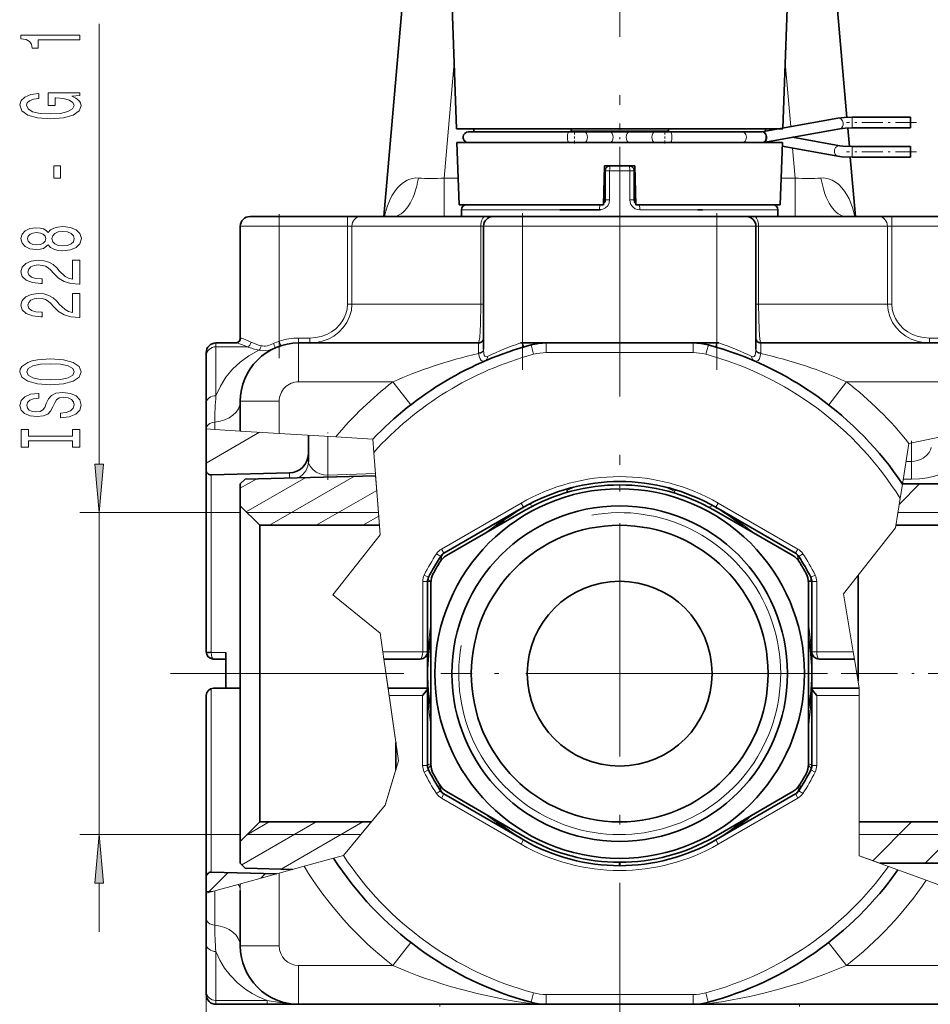
# Model space of a CAD drawing. Extents: x 0 to 210, y 0 to 297.
# Drawn here: x 136 to 183, y 171 to 221 of the extents above; entities that cross this region are included whole.
import ezdxf

# ---------------------------------------------------------------- set-up
doc = ezdxf.new("R2010")
doc.units = 0
doc.linetypes.add('DASHDOT', pattern=[18.5, 12, -3, 0.5, -3])

msp = doc.modelspace()

# ---------------------------------------------------------------- linework, layer by layer
at = {"color": 7, "linetype": 'DASHDOT', "lineweight": 13}
for p, q in [((167.281647, 250.864044), (167.281647, 156.638916)), ((144.191666, 187.624283), (169.349915, 187.624283))]:
    msp.add_line(p, q, dxfattribs=at)
at = {"color": 7, "lineweight": 35}
for p, q in [((178.954483, 216.21875), (178.418274, 222.347656)), ((155.163101, 211.124283), (156.125488, 222.124283)), ((158.676514, 221.894012), (158.895462, 215.624283)), ((175.883331, 221.795258), (175.669418, 215.669601)), ((178.498901, 216.176086), (174.578506, 215.474319)), ((182.231644, 216.224289), (179.231644, 216.224289)), ((182.231644, 216.224289), (182.231644, 215.94928)), ((178.595825, 215.634689), (174.67543, 214.932922)), ((179.085083, 214.725937), (179.002472, 215.670197)), ((182.231644, 215.674286), (179.231644, 215.674286)), ((182.231644, 215.94928), (182.231644, 215.674286)), ((158.895462, 215.624283), (167.281647, 215.624283)), ((159.506653, 215.474289), (164.685333, 215.474289)), ((159.781738, 215.474289), (159.506653, 215.474289)), ((159.781647, 215.624283), (159.781647, 215.474289)), ((164.685333, 215.474289), (165.463074, 215.474289)), ((164.781647, 215.474289), (164.781647, 215.624283)), ((166.779434, 215.474289), (165.463074, 215.474289)), ((167.783859, 215.474289), (166.779434, 215.474289)), ((167.281647, 215.624283), (175.667831, 215.624283)), ((169.10022, 215.474289), (167.783859, 215.474289)), ((169.10022, 215.474289), (169.87796, 215.474289)), ((169.781647, 215.624283), (169.781647, 215.474289)), ((173.571793, 215.474289), (169.87796, 215.474289)), ((174.577194, 215.474289), (173.571793, 215.474289)), ((174.578644, 215.47435), (174.577194, 215.474289)), ((174.781647, 215.624283), (174.781647, 215.510681)), ((176.163422, 215.19928), (178.59584, 214.76387)), ((167.281647, 214.924286), (158.919907, 214.924286)), ((158.919907, 214.924286), (159.031647, 211.724289)), ((159.506638, 214.924286), (164.685333, 214.924286)), ((164.685333, 214.924286), (165.463028, 214.924286)), ((166.779404, 214.924286), (165.463028, 214.924286)), ((175.643387, 214.924286), (167.281647, 214.924286)), ((169.100266, 214.924286), (167.78389, 214.924286)), ((169.100266, 214.924286), (169.87796, 214.924286)), ((173.571747, 214.924286), (169.87796, 214.924286)), ((174.577148, 214.924286), (173.571747, 214.924286)), ((174.781647, 214.951935), (174.781647, 214.924286)), ((175.643387, 214.924286), (175.531647, 211.724289)), ((175.63678, 214.734802), (178.498871, 214.222488)), ((182.231644, 214.724289), (179.231644, 214.724289)), ((182.231644, 214.421005), (182.231644, 214.724289)), ((179.400192, 211.124268), (179.133286, 214.174957)), ((182.231644, 214.174286), (179.231644, 214.174286)), ((182.231644, 214.174286), (182.231644, 214.421005)), ((166.454269, 211.724289), (166.506653, 213.724289)), ((166.506653, 213.724289), (167.281647, 213.724289)), ((167.281647, 213.724289), (168.056641, 213.724289)), ((168.056641, 213.724289), (168.109024, 211.724289)), ((166.531647, 213.474289), (166.531647, 211.974289)), ((168.031647, 213.474289), (168.031647, 211.974289)), ((159.031647, 211.724289), (166.454269, 211.724289)), ((168.109024, 211.724289), (175.531647, 211.724289)), ((149.781647, 211.124283), (148.281647, 211.124283)), ((149.781647, 211.124283), (153.299515, 211.124283)), ((152.18837, 211.124283), (152.905258, 211.124283)), ((153.13942, 211.124283), (152.905258, 211.124283)), ((153.965332, 211.124283), (153.299515, 211.124283)), ((160.376892, 211.124283), (153.965332, 211.124283)), ((159.156647, 211.124283), (159.156647, 211.474289)), ((160.781647, 211.124283), (160.376892, 211.124283)), ((162.281647, 211.124283), (160.781647, 211.124283)), ((162.281647, 211.124283), (172.281647, 211.124283)), ((166.290207, 211.474289), (164.198318, 211.474289)), ((164.471252, 211.124283), (165.188141, 211.124283)), ((165.422302, 211.124283), (165.188126, 211.124283)), ((169.707092, 211.124283), (169.941101, 211.124283)), ((169.941101, 211.124283), (170.175095, 211.124283)), ((171.292191, 211.474289), (171.35643, 211.474289)), ((171.531647, 211.474289), (171.35643, 211.474289)), ((173.781647, 211.124283), (172.281647, 211.124283)), ((174.186401, 211.124283), (173.781647, 211.124283)), ((180.597961, 211.124283), (174.186401, 211.124283)), ((175.406647, 211.124283), (175.406647, 211.474289)), ((181.263779, 211.124283), (180.597961, 211.124283)), ((180.900986, 211.124283), (181.134979, 211.124283)), ((181.134979, 211.124283), (181.368988, 211.124283)), ((184.781647, 211.124283), (181.263779, 211.124283)), ((147.781647, 204.874283), (147.781647, 210.624283)), ((160.281647, 204.301331), (160.281647, 210.624283)), ((174.281647, 204.301331), (174.281647, 210.624283)), ((146.531647, 204.624283), (147.564865, 204.624283)), ((150.781647, 204.624283), (160.031647, 204.624283)), ((162.290817, 204.624283), (162.188187, 204.624283)), ((163.128342, 204.624283), (162.290817, 204.624283)), ((163.128342, 204.624283), (163.708984, 204.624283)), ((163.506729, 204.624283), (171.056564, 204.624283)), ((171.434952, 204.624283), (170.854309, 204.624283)), ((171.434952, 204.624283), (172.272476, 204.624283)), ((172.272476, 204.624283), (172.375107, 204.624283)), ((174.531647, 204.624283), (183.781647, 204.624283)), ((146.031647, 203.957611), (146.031647, 204.124283)), ((146.031647, 201.515701), (146.031647, 203.957611)), ((146.031647, 201.515701), (146.031647, 200.199646)), ((147.781647, 200.092926), (147.781647, 201.624283)), ((146.031647, 200.199646), (146.031647, 198.085083)), ((151.281647, 199.879501), (151.281647, 198.940094)), ((151.281647, 198.535172), (151.281647, 198.940094)), ((146.031647, 188.749283), (146.031647, 198.085083)), ((150.307831, 197.94043), (146.288193, 197.835175)), ((147.781647, 197.374283), (148.031647, 197.624283)), ((154.737335, 197.799881), (148.031647, 197.624283)), ((147.781647, 197.374283), (147.781647, 196.249283)), ((187.387314, 197.374283), (181.817062, 197.374283)), ((147.781647, 196.249283), (147.781647, 183.489243)), ((148.781647, 195.249283), (147.781647, 196.249283)), ((158.249084, 193.811996), (162.344147, 196.176285)), ((162.431641, 196.024734), (158.385757, 193.688828)), ((172.131653, 196.024734), (176.177536, 193.688828)), ((172.219147, 196.176285), (176.314209, 193.811996)), ((148.781647, 195.249283), (148.781647, 183.968658)), ((154.931702, 195.249283), (148.781647, 195.249283)), ((181.483505, 195.249283), (186.531647, 195.249283)), ((157.406647, 188.749283), (157.406647, 192.352859)), ((177.156647, 192.352859), (177.156647, 188.749283)), ((179.531647, 187.251099), (179.531647, 192.662628)), ((157.58165, 192.296066), (157.58165, 182.952499)), ((176.981644, 182.952499), (176.981644, 192.296066)), ((146.383896, 188.374969), (146.406647, 188.374283)), ((146.406647, 188.374283), (147.031647, 188.374283)), ((147.031647, 186.874283), (147.031647, 188.709518)), ((155.160309, 188.374283), (157.031647, 188.374283)), ((157.406647, 186.874283), (157.406647, 188.749283)), ((177.156647, 186.874283), (177.156647, 188.749283)), ((177.531647, 188.374283), (179.345352, 188.374283)), ((177.156647, 187.624283), (177.155426, 187.779846)), ((146.405594, 186.874283), (147.781647, 186.874283)), ((147.031647, 186.874283), (147.781647, 186.874283)), ((155.377365, 186.874283), (157.405594, 186.874283)), ((157.406647, 186.874283), (155.377365, 186.874283)), ((157.405594, 186.874283), (157.405594, 186.852829)), ((157.405594, 182.895706), (157.405594, 186.852829)), ((157.418533, 186.874283), (157.40683, 186.874283)), ((157.434113, 186.874283), (157.418533, 186.874283)), ((157.435165, 186.874283), (157.420212, 186.874283)), ((177.127075, 186.874283), (177.142639, 186.874283)), ((177.128128, 186.874283), (177.143082, 186.874283)), ((177.155594, 186.874283), (177.142639, 186.874283)), ((177.143082, 186.874283), (177.156647, 186.874283)), ((177.155594, 186.874283), (179.594147, 186.874283)), ((177.155594, 186.852829), (177.155594, 186.874283)), ((177.155594, 186.852829), (177.155594, 182.895706)), ((179.594147, 186.874283), (177.156647, 186.874283)), ((146.030594, 182.6091), (146.030594, 186.499283)), ((148.781647, 183.968658), (148.781647, 179.999283)), ((155.781647, 184.080353), (155.781647, 182.698761)), ((147.781647, 183.489243), (147.781647, 178.999283)), ((146.030594, 177.163483), (146.030594, 182.6091)), ((162.343094, 179.072281), (158.248032, 181.436569)), ((162.431641, 179.223831), (158.385757, 181.559738)), ((172.131653, 179.223831), (176.177536, 181.559738)), ((176.313156, 181.436569), (172.218094, 179.072281)), ((148.781647, 179.999283), (147.781647, 178.999283)), ((154.509262, 179.999283), (148.781647, 179.999283)), ((179.594147, 179.999283), (186.531647, 179.999283)), ((147.781647, 178.999283), (147.781647, 177.874283)), ((147.781647, 177.874283), (148.031647, 177.624283)), ((187.387314, 177.874283), (180.647217, 177.874283)), ((146.030594, 176.330368), (146.030594, 177.163483)), ((149.639587, 177.325607), (146.28714, 177.413391)), ((150.489304, 177.559921), (148.031647, 177.624283)), ((146.030594, 175.04892), (146.030594, 176.330368)), ((147.780594, 173.624283), (147.780594, 176.477539)), ((146.030594, 175.048904), (146.030594, 173.732864)), ((146.030594, 171.290955), (146.030594, 173.732864)), ((146.030594, 171.124283), (146.030594, 171.290955)), ((146.530594, 170.624283), (149.165054, 170.624283)), ((149.165054, 170.624283), (150.632401, 170.624283)), ((150.632401, 170.624756), (150.738571, 170.624374)), ((150.780594, 170.624283), (162.95047, 170.624283)), ((163.504745, 170.624283), (162.95047, 170.624283)), ((163.436035, 170.625092), (163.479263, 170.624359)), ((163.505676, 170.624283), (171.055511, 170.624283)), ((171.056442, 170.624283), (171.231476, 170.624283)), ((171.081924, 170.624359), (171.121033, 170.624985)), ((171.231506, 170.624054), (171.400742, 170.624573)), ((171.400787, 170.624283), (171.610718, 170.624283)), ((171.610718, 170.624283), (183.780594, 170.624283))]:
    msp.add_line(p, q, dxfattribs=at)
at = {"color": 7, "lineweight": 13}
for p, q in [((140.527298, 198.389771), (140.527298, 221.033386)), ((158.257492, 213.098221), (158.776505, 219.030548)), ((176.074493, 215.742096), (175.786789, 219.030548)), ((179.231644, 216.224289), (179.231644, 215.94928)), ((179.231644, 215.94928), (179.231644, 215.674286)), ((169.781647, 215.524277), (164.781647, 215.524277)), ((176.305801, 213.098221), (176.17099, 214.639175)), ((179.231644, 214.421005), (179.231644, 214.724289)), ((179.231644, 214.174286), (179.231644, 214.421005)), ((158.257492, 213.098221), (158.257492, 211.124283)), ((158.983673, 213.098221), (158.257492, 213.098221)), ((166.531647, 213.474289), (166.500076, 213.474289)), ((166.531647, 213.474289), (166.765778, 213.474289)), ((167.797516, 213.474289), (166.765778, 213.474289)), ((166.765778, 213.474289), (166.765778, 211.974289)), ((168.031647, 213.474289), (167.797516, 213.474289)), ((167.797516, 213.474289), (167.797516, 211.974289)), ((168.063217, 213.474289), (168.031647, 213.474289)), ((176.305801, 213.098221), (175.579636, 213.098221)), ((176.305801, 213.098221), (176.305801, 211.124283)), ((166.531647, 211.974289), (166.460815, 211.974289)), ((166.531647, 211.974289), (166.765778, 211.974289)), ((168.031647, 211.974289), (167.797516, 211.974289)), ((168.102478, 211.974289), (168.031647, 211.974289)), ((149.781647, 211.124283), (149.781647, 210.624283)), ((153.299515, 211.124283), (153.299515, 210.624283)), ((166.249893, 211.474289), (159.156647, 211.474289)), ((162.281647, 211.124283), (162.281647, 210.624283)), ((171.176987, 211.474289), (168.3134, 211.474289)), ((175.406647, 211.474289), (171.176987, 211.474289)), ((172.281647, 211.124283), (172.281647, 210.624283)), ((181.263779, 211.124283), (181.263779, 210.624283)), ((149.781647, 210.624283), (147.781647, 210.624283)), ((149.781647, 210.624283), (153.299515, 210.624283)), ((149.781647, 204.716614), (149.781647, 210.624283)), ((153.521454, 210.624283), (153.299515, 210.624283)), ((153.299515, 206.624283), (153.299515, 210.624283)), ((160.146729, 210.624283), (153.521454, 210.624283)), ((153.521454, 206.624283), (153.521454, 210.624283)), ((160.281647, 210.624283), (160.146729, 210.624283)), ((160.146729, 210.624283), (160.146729, 206.624283)), ((162.281647, 210.624283), (160.281647, 210.624283)), ((162.281647, 210.624283), (172.281647, 210.624283)), ((162.281647, 204.624283), (162.281647, 210.624283)), ((174.281647, 210.624283), (172.281647, 210.624283)), ((172.281647, 204.624283), (172.281647, 210.624283)), ((174.416565, 210.624283), (174.281647, 210.624283)), ((174.416565, 206.624283), (174.416565, 210.624283)), ((181.04184, 210.624283), (174.416565, 210.624283)), ((181.04184, 206.624283), (181.04184, 210.624283)), ((181.263779, 210.624283), (181.04184, 210.624283)), ((181.263779, 206.624283), (181.263779, 210.624283)), ((184.781647, 210.624283), (181.263779, 210.624283)), ((153.521454, 206.624283), (153.299515, 206.624283)), ((160.146729, 206.624283), (153.521454, 206.624283)), ((160.281647, 206.624283), (160.146729, 206.624283)), ((174.281647, 206.624283), (174.416565, 206.624283)), ((181.04184, 206.624283), (174.416565, 206.624283)), ((181.263779, 206.624283), (181.04184, 206.624283)), ((146.531647, 204.424286), (146.531647, 204.624283)), ((147.811172, 204.874283), (147.781647, 204.874283)), ((149.858566, 204.478745), (149.781647, 204.716614)), ((150.781647, 204.874283), (151.35408, 204.874283)), ((150.781647, 204.624283), (150.781647, 204.874283)), ((150.781647, 204.624283), (150.781647, 202.624283)), ((151.35408, 204.624283), (151.35408, 204.874283)), ((160.031647, 204.11499), (160.031647, 204.624283)), ((162.290817, 204.624283), (162.352066, 204.415634)), ((162.855881, 204.038071), (162.725708, 204.520828)), ((163.506729, 204.124283), (163.506729, 204.624283)), ((171.056564, 204.124283), (171.056564, 204.624283)), ((171.707413, 204.038071), (171.837585, 204.520828)), ((172.272476, 204.624283), (172.211227, 204.415634)), ((174.531647, 204.624283), (174.531647, 204.11499)), ((183.209213, 204.874283), (183.781647, 204.874283)), ((183.209213, 204.874283), (183.209213, 204.624283)), ((146.531647, 204.424286), (148.152557, 204.424286)), ((146.531647, 201.912598), (146.531647, 204.424286)), ((160.031876, 204.088562), (160.031647, 204.11499)), ((160.28186, 204.271591), (160.281647, 204.301331)), ((163.506729, 204.124283), (171.056564, 204.124283)), ((174.281647, 204.301331), (174.281433, 204.271591)), ((174.531647, 204.11499), (174.531418, 204.088562)), ((150.781647, 202.624283), (155.619751, 202.624283)), ((155.619751, 202.624283), (156.540421, 201.440079)), ((178.943542, 202.624283), (178.022873, 201.440079)), ((178.943542, 202.624283), (183.781647, 202.624283)), ((147.781647, 201.624283), (149.781647, 201.624283)), ((149.781647, 199.970963), (149.781647, 201.624283)), ((146.469147, 200.172974), (146.469147, 200.555801)), ((146.031647, 200.199646), (146.469147, 200.172974)), ((146.031647, 198.4496), (148.773239, 200.032455)), ((146.469147, 200.172974), (147.781647, 200.092926)), ((147.781647, 200.092926), (149.781647, 199.970963)), ((152.690292, 199.793594), (149.781647, 199.970963)), ((182.144531, 199.460434), (184.781647, 199.995926)), ((152.281647, 197.833862), (152.281647, 199.818497)), ((154.594238, 199.67749), (152.690292, 199.793594)), ((154.594238, 199.67749), (154.646088, 198.997177)), ((181.816467, 197.370499), (182.144531, 199.460434)), ((182.281647, 198.53299), (182.281647, 199.488266)), ((154.969147, 194.757874), (154.646088, 198.997177)), ((181.998947, 198.53299), (182.281647, 198.53299)), ((182.281647, 197.623932), (182.281647, 198.53299)), ((150.307831, 197.683762), (150.307831, 197.94043)), ((146.288193, 197.835175), (146.288193, 188.722412)), ((147.781647, 197.150558), (148.629257, 197.639938)), ((148.088715, 195.942215), (151.14328, 197.705765)), ((149.288528, 195.249283), (153.657303, 197.771591)), ((154.729324, 197.905182), (152.281647, 197.833862)), ((152.284515, 197.735641), (152.281647, 197.833862)), ((154.737335, 197.799881), (154.832092, 196.556381)), ((181.856262, 197.623932), (182.281647, 197.623932)), ((151.688538, 195.249283), (154.795013, 197.042816)), ((164.493103, 197.097382), (164.588989, 197.059174)), ((164.61853, 196.951538), (164.588989, 197.059174)), ((170.119705, 196.899948), (170.09111, 197.007431)), ((170.091125, 197.007431), (170.21254, 197.054321)), ((181.6548, 196.340591), (182.688507, 197.374283)), ((181.816467, 197.370499), (181.700241, 196.630066)), ((181.817062, 197.374283), (181.816467, 197.370499)), ((154.832092, 196.556381), (154.969147, 194.757874)), ((181.700241, 196.630066), (181.462067, 195.112778)), ((147.781647, 195.899277), (139.527298, 195.899277)), ((140.527298, 179.349289), (140.527298, 195.899277)), ((154.882172, 195.899277), (148.131653, 195.899277)), ((154.882172, 195.899277), (154.969147, 194.757874)), ((158.124084, 194.028503), (162.219147, 196.392792)), ((162.344147, 196.176285), (162.219147, 196.392792)), ((162.840286, 196.247757), (162.62056, 196.330017)), ((171.843307, 196.185089), (172.062531, 196.264816)), ((172.219147, 196.176285), (172.344147, 196.392792)), ((172.344147, 196.392792), (176.439209, 194.028503)), ((181.585526, 195.899277), (187.181641, 195.899277)), ((154.088531, 195.249283), (154.896164, 195.715576)), ((181.462067, 195.112778), (178.790161, 191.721527)), ((154.969147, 194.757874), (152.531647, 191.680695)), ((154.969147, 194.757874), (152.531647, 191.680695)), ((152.531647, 191.680695), (154.969147, 194.757874)), ((158.249084, 193.811996), (158.124084, 194.028503)), ((176.314209, 193.811996), (176.439209, 194.028503)), ((158.080872, 193.653015), (157.871765, 193.790039)), ((176.482422, 193.653015), (176.691528, 193.790039)), ((157.156647, 188.749283), (157.156647, 192.352859)), ((157.406647, 192.352859), (157.156647, 192.352859)), ((157.46022, 192.578018), (157.237, 192.690613)), ((157.553101, 192.352859), (157.406647, 192.352859)), ((157.553101, 192.352859), (157.590042, 192.425415)), ((157.553101, 190.072083), (157.553101, 192.352859)), ((176.973251, 192.425415), (177.010193, 192.352844)), ((177.010193, 192.352859), (177.010193, 190.072083)), ((177.010193, 192.352859), (177.156647, 192.352859)), ((177.103073, 192.578018), (177.326294, 192.690613)), ((177.156647, 192.352859), (177.406647, 192.352859)), ((177.406647, 192.352859), (177.406647, 188.749283)), ((154.969147, 189.695404), (152.531647, 191.680695)), ((178.790161, 191.721527), (179.283157, 188.749283)), ((157.58165, 190.186829), (157.553101, 190.072083)), ((157.553101, 190.072083), (157.58165, 190.057526)), ((176.981644, 190.186844), (177.010193, 190.072083)), ((177.010193, 190.072083), (176.981644, 190.057526)), ((154.969147, 189.695404), (155.106049, 188.749283)), ((176.989944, 189.431107), (176.981644, 189.464783)), ((146.288193, 188.722412), (146.288895, 188.709442)), ((146.288895, 188.709442), (147.031647, 188.709518)), ((155.106049, 188.749283), (157.156647, 188.749283)), ((155.160309, 188.374283), (155.106049, 188.749283)), ((155.160309, 188.374283), (155.377365, 186.874283)), ((157.406647, 188.749283), (157.156647, 188.749283)), ((177.406647, 188.749283), (177.156647, 188.749283)), ((177.406647, 188.749283), (179.283157, 188.749283)), ((179.345352, 188.374283), (179.283157, 188.749283)), ((179.594147, 186.874283), (179.345352, 188.374283)), ((155.917145, 183.143982), (155.209885, 188.031693)), ((146.28714, 186.855087), (146.28714, 182.728912)), ((155.377365, 186.874283), (155.431625, 186.499283)), ((179.594147, 186.874283), (179.594147, 186.499283)), ((155.431625, 186.499283), (157.155594, 186.499283)), ((155.917145, 183.143982), (155.431625, 186.499283)), ((157.155594, 182.895706), (157.155594, 186.499283)), ((177.405594, 186.499283), (179.594147, 186.499283)), ((177.405594, 186.499283), (177.405594, 182.895706)), ((179.594147, 178.259277), (179.594147, 186.499283)), ((176.981644, 185.783798), (176.985504, 185.799393)), ((155.781647, 184.080399), (155.917145, 183.143982)), ((146.28714, 182.728912), (146.28714, 177.413391)), ((155.22229, 180.860901), (155.917145, 183.143982)), ((155.22229, 180.860901), (155.917145, 183.143982)), ((155.781647, 182.698761), (155.917145, 183.143982)), ((157.405594, 182.895706), (157.155594, 182.895706)), ((177.155594, 182.895706), (177.405594, 182.895706)), ((155.22229, 180.860901), (155.781647, 182.698761)), ((157.459167, 182.670547), (157.235947, 182.557953)), ((177.10202, 182.670547), (177.325226, 182.557953)), ((158.079819, 181.595551), (157.870697, 181.458527)), ((158.248032, 181.436569), (158.123032, 181.220062)), ((162.218094, 178.855774), (158.123032, 181.220062)), ((176.438156, 181.220062), (172.343094, 178.855774)), ((176.313156, 181.436569), (176.438156, 181.220062)), ((176.481369, 181.595551), (176.690475, 181.458527)), ((153.082321, 178.274994), (155.22229, 180.860901)), ((153.082321, 178.274994), (155.22229, 180.860901)), ((153.971359, 179.349289), (155.22229, 180.860901)), ((147.859436, 177.796509), (151.674759, 179.999283)), ((148.108047, 179.325684), (149.274765, 179.999283)), ((149.877426, 177.575943), (154.074753, 179.999283)), ((180.289749, 178.004974), (182.284058, 179.999283)), ((182.987488, 177.874283), (185.112488, 179.999283)), ((147.781647, 179.349289), (139.527298, 179.349289)), ((153.971359, 179.349289), (148.131653, 179.349289)), ((179.594147, 179.349289), (187.181641, 179.349289)), ((162.343094, 179.072281), (162.218094, 178.855774)), ((172.218094, 179.072281), (172.343094, 178.855774)), ((152.576416, 178.135483), (153.082321, 178.274994)), ((152.576416, 178.135483), (153.082321, 178.274994)), ((179.594147, 178.259277), (180.031647, 178.099335)), ((179.594147, 178.259277), (181.091583, 177.711838)), ((151.066742, 177.719162), (149.780594, 177.364487)), ((152.576416, 178.135483), (151.066742, 177.719162)), ((167.253403, 177.924362), (167.253403, 177.749329)), ((167.309875, 177.924362), (167.309875, 177.749344)), ((180.647217, 177.874283), (180.031647, 178.099335)), ((181.578568, 177.533798), (181.091583, 177.711838)), ((146.110199, 176.352325), (147.148697, 177.390823)), ((147.784882, 176.814148), (149.780594, 177.364487)), ((148.843964, 177.106201), (149.078079, 177.340302)), ((149.780594, 173.624283), (149.780594, 177.364487)), ((181.578568, 177.533798), (183.033768, 177.001785)), ((140.527298, 174.349289), (140.527298, 176.858795)), ((146.468094, 176.451019), (147.680573, 176.785385)), ((147.784882, 176.814148), (147.680573, 176.785385)), ((183.033768, 177.001785), (184.780594, 176.363159)), ((146.030594, 176.330368), (146.468094, 176.451019)), ((146.030594, 176.424286), (146.37114, 176.424286)), ((146.030594, 176.330368), (146.030594, 151.681488)), ((146.468094, 174.692764), (146.468094, 176.451019)), ((146.030594, 175.04892), (146.030594, 143.486115)), ((147.780594, 173.624283), (149.780594, 173.624283)), ((155.618683, 172.624283), (156.539368, 173.808487)), ((178.94249, 172.624283), (178.02182, 173.808487)), ((146.530594, 170.82428), (146.530594, 173.335968)), ((150.780594, 172.624283), (155.618683, 172.624283)), ((150.780594, 170.624283), (150.780594, 172.624283)), ((178.94249, 172.624283), (183.780594, 172.624283)), ((162.854828, 171.210495), (162.724655, 170.727737)), ((163.505676, 171.124283), (171.055511, 171.124283)), ((163.505676, 171.124283), (163.505676, 170.624283)), ((171.055511, 171.124283), (171.055511, 170.624283)), ((171.70636, 171.210495), (171.836533, 170.727737)), ((146.530594, 170.82428), (149.165054, 170.82428)), ((146.530594, 170.624283), (146.530594, 170.82428)), ((149.165054, 170.82428), (149.165054, 170.624283)), ((158.030853, 170.624283), (158.030853, 170.503662)), ((176.530319, 170.624283), (176.530319, 170.503662))]:
    msp.add_line(p, q, dxfattribs=at)
at = {"color": 7, "linetype": 'DASHDOT', "lineweight": 13, "ltscale": 0.1305}
msp.add_line((167.281647, 210.68927), (167.281647, 215.909286), dxfattribs=at)
at = {"color": 7, "linetype": 'DASHDOT', "lineweight": 13, "ltscale": 0.090008}
for p, q in [((182.531677, 215.94928), (178.931366, 215.94928)), ((182.531677, 214.44928), (178.931366, 214.44928))]:
    msp.add_line(p, q, dxfattribs=at)
at = {"color": 7, "linetype": 'DASHDOT', "lineweight": 13, "ltscale": 0.016508}
for p, q in [((164.960815, 215.529312), (164.960815, 214.869003)), ((169.602478, 215.529312), (169.602478, 214.869003))]:
    msp.add_line(p, q, dxfattribs=at)
at = {"color": 7, "linetype": 'DASHDOT', "lineweight": 13, "ltscale": 0.184864}
msp.add_line((149.781647, 203.845917), (149.781647, 211.240494), dxfattribs=at)
at = {"color": 7, "linetype": 'DASHDOT', "lineweight": 13, "ltscale": 0.201469}
for p, q in [((162.281647, 203.237076), (162.281647, 211.295853)), ((172.281647, 203.237076), (172.281647, 211.295853))]:
    msp.add_line(p, q, dxfattribs=at)
at = {"color": 7, "linetype": 'DASHDOT', "lineweight": 13, "ltscale": 0.060901}
msp.add_line((152.281647, 197.585449), (152.281647, 200.0215), dxfattribs=at)
at = {"color": 7, "linetype": 'DASHDOT', "lineweight": 13, "ltscale": 0.02989}
msp.add_line((182.281647, 198.392288), (182.281647, 199.587891), dxfattribs=at)
at = {"color": 7, "linetype": 'DASHDOT', "lineweight": 13, "ltscale": 0.00734}
msp.add_line((167.281647, 197.276306), (167.281647, 196.982712), dxfattribs=at)
at = {"color": 7, "linetype": 'DASHDOT', "lineweight": 13, "ltscale": 0.459788}
msp.add_line((176.477402, 187.624283), (158.085892, 187.624283), dxfattribs=at)
at = {"color": 7, "linetype": 'DASHDOT', "lineweight": 13, "ltscale": 0.290402}
msp.add_line((177.957947, 187.624283), (166.341858, 187.624283), dxfattribs=at)
at = {"color": 7, "linetype": 'DASHDOT', "lineweight": 13, "ltscale": 0.241856}
msp.add_line((178.663574, 187.624283), (188.33783, 187.624283), dxfattribs=at)
at = {"color": 7, "lineweight": 13}
for points in [[(139.527298, 220.206009), (139.527298, 220.442032), (136.505676, 220.442032), (136.505676, 220.265671), (136.769379, 220.218979), (136.946609, 220.12561), (137.050354, 219.982956), (137.08493, 219.785843), (137.391846, 219.785843), (137.391846, 220.206009)], [(139.125275, 217.304565), (139.527298, 217.348663), (139.527298, 217.478348), (137.90625, 217.478348), (137.90625, 216.822144), (138.273697, 216.822144), (138.273697, 217.226761), (138.299637, 217.226761), (138.697327, 217.195633), (138.991272, 217.11264), (139.177155, 216.98555), (139.237671, 216.827332), (139.159866, 216.65097), (138.926437, 216.513504), (138.541702, 216.425323), (138.014328, 216.394196), (137.491272, 216.422729), (137.106552, 216.51091), (136.873123, 216.65097), (136.790985, 216.840302), (136.834213, 216.969986), (136.955246, 217.076324), (137.158417, 217.154144), (137.430756, 217.198227), (137.430756, 217.455002), (137.015762, 217.387573), (136.704529, 217.260483), (136.514328, 217.081512), (136.44516, 216.855865), (136.553238, 216.560181), (136.86879, 216.337128), (137.365906, 216.194489), (138.027298, 216.145203), (138.693008, 216.194489), (139.190125, 216.337128), (139.505676, 216.547226), (139.609436, 216.811768), (139.574844, 216.95961), (139.488388, 217.091888), (139.337097, 217.206009)], [(138.537384, 213.093323), (138.537384, 213.720993), (138.195892, 213.720993), (138.195892, 213.093323)], [(137.910583, 209.662781), (138.031616, 209.530502), (138.200211, 209.439728), (138.412018, 209.38266), (138.667068, 209.364502), (139.051788, 209.406006), (139.350067, 209.525314), (139.540268, 209.719849), (139.613754, 209.98439), (139.540268, 210.246353), (139.350067, 210.440887), (139.051788, 210.560181), (138.667068, 210.604279), (138.412018, 210.583527), (138.200211, 210.529068), (138.031616, 210.435699), (137.910583, 210.306015), (137.806839, 210.40976), (137.664185, 210.482376), (137.491272, 210.526474), (137.279449, 210.542038), (136.972534, 210.500534), (136.726135, 210.391602), (136.566193, 210.215225), (136.505676, 209.98439), (136.566193, 209.750961), (136.726135, 209.5746), (136.972534, 209.463074), (137.279449, 209.424164), (137.491272, 209.437134), (137.664185, 209.481232)], [(137.314041, 209.670563), (137.12384, 209.691315), (136.976868, 209.753555), (136.886078, 209.852112), (136.851501, 209.98439), (136.886078, 210.114075), (136.976868, 210.212631), (137.12384, 210.274887), (137.314041, 210.298233), (137.50856, 210.274887), (137.659866, 210.212631), (137.759277, 210.114075), (137.789551, 209.98439), (137.754959, 209.852112), (137.659866, 209.753555), (137.50856, 209.691315)], [(138.658417, 209.613495), (138.429321, 209.636841), (138.256409, 209.712067), (138.144012, 209.828781), (138.105103, 209.98439), (138.144012, 210.137421), (138.256409, 210.254135), (138.429321, 210.329346), (138.658417, 210.355286), (138.904816, 210.329346), (139.090698, 210.254135), (139.211731, 210.137421), (139.250641, 209.98439), (139.211731, 209.828781), (139.090698, 209.712067), (138.904816, 209.636841)], [(139.527298, 207.640152), (139.527298, 208.877335), (139.155533, 208.877335), (139.155533, 207.899521), (138.952362, 207.953995), (138.783783, 208.047363), (138.476868, 208.335266), (138.347183, 208.488281), (138.161301, 208.65947), (137.94516, 208.781372), (137.690125, 208.851395), (137.400497, 208.877335), (137.037384, 208.833237), (136.752075, 208.711334), (136.570526, 208.524597), (136.505676, 208.283386), (136.579163, 208.034393), (136.782333, 207.845062), (137.106552, 207.72316), (137.5345, 207.681656), (137.595016, 207.681656), (137.595016, 207.917679), (137.56044, 207.917679), (137.266495, 207.941025), (137.050354, 208.011047), (136.912018, 208.122574), (136.864471, 208.270416), (136.9077, 208.420853), (137.015762, 208.532379), (137.184357, 208.604996), (137.396179, 208.630936), (137.595016, 208.612778), (137.763611, 208.563507), (137.910583, 208.480499), (138.040268, 208.366379), (138.178589, 208.213348), (138.446609, 207.959183), (138.731903, 207.780212), (139.077728, 207.673874), (139.514328, 207.640152)], [(139.527298, 205.928772), (139.527298, 207.165955), (139.155533, 207.165955), (139.155533, 206.188141), (138.952362, 206.242615), (138.783783, 206.335983), (138.476868, 206.623871), (138.347183, 206.776901), (138.161301, 206.94809), (137.94516, 207.069977), (137.690125, 207.140015), (137.400497, 207.165955), (137.037384, 207.121857), (136.752075, 206.999954), (136.570526, 206.813217), (136.505676, 206.572006), (136.579163, 206.323013), (136.782333, 206.133667), (137.106552, 206.011765), (137.5345, 205.970276), (137.595016, 205.970276), (137.595016, 206.206299), (137.56044, 206.206299), (137.266495, 206.229645), (137.050354, 206.299667), (136.912018, 206.411194), (136.864471, 206.559036), (136.9077, 206.709473), (137.015762, 206.820999), (137.184357, 206.893616), (137.396179, 206.919556), (137.595016, 206.901398), (137.763611, 206.852112), (137.910583, 206.769119), (138.040268, 206.654999), (138.178589, 206.501968), (138.446609, 206.247787), (138.731903, 206.068832), (139.077728, 205.962494), (139.514328, 205.928772)], [(138.027298, 202.47229), (138.701645, 202.518982), (139.198761, 202.653839), (139.505676, 202.863937), (139.609436, 203.138855), (139.505676, 203.411194), (139.198761, 203.623871), (138.701645, 203.756149), (138.027298, 203.805435), (137.357269, 203.756149), (137.08493, 203.699097), (136.860153, 203.623871), (136.553238, 203.411194), (136.475418, 203.281509), (136.44516, 203.138855), (136.553238, 202.861343), (136.85582, 202.651245), (137.352936, 202.518982)], [(138.027298, 202.721283), (137.504242, 202.749817), (137.119507, 202.835403), (136.886078, 202.967682), (136.803955, 203.138855), (136.886078, 203.307449), (137.12384, 203.439728), (137.50856, 203.525314), (138.027298, 203.556442), (138.550354, 203.525314), (138.935074, 203.439728), (139.168503, 203.307449), (139.246323, 203.138855), (139.168503, 202.967682), (138.935074, 202.835403), (138.554672, 202.749817)], [(138.537384, 201.01767), (138.537384, 200.781647), (138.99559, 200.833527), (139.332764, 200.963211), (139.53595, 201.162918), (139.609436, 201.432663), (139.540268, 201.699814), (139.350067, 201.899521), (139.051788, 202.026611), (138.658417, 202.073303), (138.303955, 202.034393), (138.074844, 201.925461), (137.923553, 201.749084), (137.811157, 201.513062), (137.729019, 201.31076), (137.633926, 201.178482), (137.49559, 201.103271), (137.279449, 201.079926), (137.08493, 201.103271), (136.937958, 201.1707), (136.838531, 201.274445), (136.803955, 201.417099), (136.847183, 201.562347), (136.963898, 201.676468), (137.158417, 201.751678), (137.422104, 201.787994), (137.422104, 202.024017), (137.413467, 202.024017), (137.007126, 201.982513), (136.704529, 201.860611), (136.514328, 201.668686), (136.449493, 201.409317), (136.514328, 201.175888), (136.695892, 200.994339), (136.976868, 200.877625), (137.339981, 200.836121), (137.664185, 200.869843), (137.884644, 200.968399), (138.031616, 201.124023), (138.144012, 201.3367), (138.243439, 201.546783), (138.338531, 201.705002), (138.476868, 201.800964), (138.701645, 201.834686), (138.930756, 201.803558), (139.103668, 201.72316), (139.211731, 201.601257), (139.246323, 201.443039), (139.198761, 201.266663), (139.06044, 201.131805), (138.835648, 201.046204)], [(139.164185, 199.596786), (139.164185, 199.264801), (139.527298, 199.264801), (139.527298, 200.167389), (139.164185, 200.167389), (139.164185, 199.835403), (136.890411, 199.835403), (136.890411, 200.167389), (136.527298, 200.167389), (136.527298, 199.264801), (136.890411, 199.264801), (136.890411, 199.596786)], [(140.309402, 198.389771), (140.527298, 195.899277), (140.745178, 198.389771)], [(140.745178, 176.858795), (140.527298, 179.349289), (140.309402, 176.858795)]]:
    msp.add_lwpolyline(points, close=True, dxfattribs=at)
at = {"color": 7, "lineweight": 35}
for points in [[(178.498901, 216.176086), (178.826462, 216.212067), (179.231644, 216.224289)], [(178.595825, 215.634689), (178.861679, 215.663193), (179.231644, 215.674286)], [(179.231644, 214.724289), (178.75621, 214.74353), (178.59584, 214.76387)], [(179.231644, 214.174286), (178.705811, 214.195847), (178.498871, 214.222488)], [(157.155594, 186.499283), (157.255554, 186.622604), (157.367294, 186.771515), (157.401489, 186.833511), (157.405594, 186.852829)], [(177.405594, 186.499283), (177.305618, 186.622604), (177.193878, 186.771515), (177.159683, 186.833511), (177.155594, 186.852829)]]:
    msp.add_lwpolyline(points, dxfattribs=at)
at = {"color": 7, "lineweight": 13}
for points in [[(156.939667, 213.101517), (156.785049, 213.103958), (156.635498, 213.083786), (156.492722, 213.043701), (156.35788, 212.986618), (156.113876, 212.832306), (155.973618, 212.710403), (155.846207, 212.57515), (155.700623, 212.386536), (155.573334, 212.184311), (155.446167, 211.934875), (155.340652, 211.674591), (155.254532, 211.402512), (155.188492, 211.124283)], [(179.374695, 211.124771), (179.252762, 211.587326), (179.0728, 212.028305), (178.959274, 212.236801), (178.828705, 212.434219), (178.690887, 212.605042), (178.535965, 212.760223), (178.375229, 212.886581), (178.198029, 212.990234), (178.064972, 213.04567), (177.924133, 213.084549), (177.776474, 213.10405), (177.623627, 213.101501)], [(166.249893, 211.474289), (166.40715, 211.498077), (166.550354, 211.567841), (166.665787, 211.678452), (166.740524, 211.819763), (166.765778, 211.974289)], [(167.797516, 211.974289), (167.812363, 211.855209), (167.85585, 211.743332), (167.953094, 211.61644), (168.084885, 211.526001), (168.196335, 211.487335), (168.3134, 211.474289)], [(153.299515, 206.624283), (153.277878, 206.365646), (153.213928, 206.114075), (153.110413, 205.875854), (153.006699, 205.705627), (152.884125, 205.548248), (152.689194, 205.355957), (152.468231, 205.193451), (152.226547, 205.062836), (151.946198, 204.958755), (151.653336, 204.895538), (151.35408, 204.874283)], [(153.521454, 206.624283), (153.491638, 206.295074), (153.403778, 205.976852), (153.262207, 205.679169), (153.07309, 205.409851), (152.844482, 205.175674), (152.582825, 204.979584), (152.29509, 204.8246), (151.988052, 204.712799), (151.674286, 204.64653), (151.35408, 204.624283)], [(160.031647, 204.624283), (160.033752, 204.624695), (160.03801, 204.628006), (160.042267, 204.634613), (160.050797, 204.657516), (160.087646, 204.90741), (160.128235, 205.580612), (160.146729, 206.624283)], [(174.416565, 206.624283), (174.424896, 205.912048), (174.448959, 205.277756), (174.485474, 204.815552), (174.516068, 204.646362), (174.52301, 204.631134), (174.526474, 204.626755), (174.529922, 204.624557), (174.531647, 204.624283)], [(181.04184, 206.624283), (181.071655, 206.295074), (181.159515, 205.976852), (181.301086, 205.679169), (181.490204, 205.409851), (181.718811, 205.175674), (181.980469, 204.979584), (182.268188, 204.8246), (182.575241, 204.712799), (182.889008, 204.64653), (183.209213, 204.624283)], [(181.263779, 206.624283), (181.285416, 206.365646), (181.349365, 206.114075), (181.452881, 205.875854), (181.556595, 205.705627), (181.679169, 205.548248), (181.8741, 205.355957), (182.095062, 205.193451), (182.336746, 205.062836), (182.617096, 204.958755), (182.909958, 204.895538), (183.209213, 204.874283)], [(147.564865, 204.624283), (147.658173, 204.605957), (147.982574, 204.488678), (148.152557, 204.424286)], [(147.811172, 204.874283), (147.836365, 204.871368), (147.908035, 204.849335), (148.254211, 204.694031), (148.333557, 204.657623)], [(146.531647, 201.912598), (146.757034, 202.405579), (147.041885, 202.857681), (147.381516, 203.268341), (147.776871, 203.639511), (148.227112, 203.967041), (148.74115, 204.249619)], [(149.562042, 204.365189), (149.246094, 204.257736), (149.078217, 204.230225), (148.908401, 204.226379), (148.74115, 204.249619)], [(160.031876, 204.088562), (160.072815, 203.894562), (160.104584, 203.812225), (160.170639, 203.719635), (160.257965, 203.679718), (160.363541, 203.698792)], [(160.28186, 204.271591), (160.298187, 204.07666), (160.32016, 203.998123), (160.354477, 203.941391), (160.376724, 203.923401), (160.427856, 203.911209), (160.488815, 203.928421)], [(174.281433, 204.271591), (174.265106, 204.07666), (174.243134, 203.998123), (174.208817, 203.941391), (174.186569, 203.923401), (174.135437, 203.911209), (174.074478, 203.928421)], [(174.531403, 204.088562), (174.490479, 203.894577), (174.45871, 203.812225), (174.392654, 203.719635), (174.305328, 203.679718), (174.199753, 203.698792)], [(182.281647, 198.53299), (182.434021, 198.543671), (182.582428, 198.574966), (182.733261, 198.629242), (182.871841, 198.701569), (183.056915, 198.841461), (183.193588, 198.999832), (183.269791, 199.159607), (183.281647, 199.243225)], [(152.281647, 197.833862), (152.070816, 197.843475), (151.869904, 197.89502), (151.68811, 197.981949), (151.503342, 198.121857), (151.368103, 198.282959), (151.293274, 198.447632), (151.281647, 198.535172)], [(182.281647, 197.623932), (182.695648, 197.642014), (183.096024, 197.695221), (183.469666, 197.780594), (183.71492, 197.860016), (183.930359, 197.951599), (184.079819, 198.034836), (184.19342, 198.121216), (184.271393, 198.225388), (184.281647, 198.274994)], [(157.405594, 182.90152), (157.407776, 182.909286), (157.411667, 182.914719), (157.42511, 182.926117), (157.458878, 182.94429), (157.58165, 182.986481)], [(157.452316, 182.695694), (157.461838, 182.763687), (157.506317, 182.840164), (157.582108, 182.922028)], [(177.108856, 182.695694), (177.099548, 182.763138), (177.055786, 182.838943), (176.981125, 182.92012)], [(177.155594, 182.90152), (177.153427, 182.909241), (177.149597, 182.914627), (177.136322, 182.925949), (177.102966, 182.944), (176.981644, 182.98587)], [(149.165054, 170.82428), (148.756683, 170.991196), (148.397461, 171.177689), (148.069809, 171.38562), (147.637085, 171.728897), (147.258942, 172.115295), (146.971344, 172.489746), (146.727356, 172.896744), (146.530594, 173.335968)], [(171.610718, 170.624283), (172.514908, 170.758698), (173.971039, 171.033951), (174.753448, 171.213593), (175.536041, 171.416977), (176.688766, 171.763031), (177.828308, 172.165222), (178.94249, 172.624283)], [(149.165054, 170.82428), (149.796921, 170.716248), (150.255753, 170.658325), (150.679276, 170.625961), (150.73735, 170.624588)], [(162.72464, 170.727737), (162.95433, 170.645996), (162.976547, 170.634415), (162.980667, 170.631439), (162.981873, 170.630157), (162.982483, 170.629028), (162.982544, 170.62851), (162.982224, 170.627594), (162.981674, 170.627075), (162.979828, 170.62619), (162.972763, 170.624969), (162.95047, 170.624283)], [(171.836517, 170.727722), (171.606934, 170.646011), (171.584671, 170.63443), (171.580536, 170.631439), (171.57933, 170.630157), (171.578735, 170.629028), (171.578674, 170.62851), (171.578979, 170.627609), (171.579529, 170.627075), (171.581375, 170.62619), (171.588425, 170.624969), (171.610718, 170.624283)]]:
    msp.add_lwpolyline(points, dxfattribs=at)
at = {"color": 7, "lineweight": 35}
for radius in [9.5, 8.625, 7.625, 4.75]:
    msp.add_circle((167.281647, 187.624283), radius, dxfattribs=at)
for centre, radius, start, end in [((159.506653, 215.19928), 0.275, 177.049322, 269.998017), ((159.506653, 215.19928), 0.275, 89.998015, 177.049322), ((174.57724, 215.486984), 0.562698, 269.989691, 280.048251), ((166.781647, 213.474289), 0.25, 90.000003, 180.000005), ((167.781647, 213.474289), 0.25, 0, 90.000003), ((159.406647, 211.474274), 0.250001, 91.979132, 179.999759), ((166.281647, 211.974289), 0.25, 314.261737, 0), ((168.281647, 211.974289), 0.25, 180.000005, 225.738425), ((175.156647, 211.474274), 0.250001, 0.000241, 88.021071), ((148.281647, 210.624283), 0.5, 90.000003, 180.000005), ((160.781647, 210.624283), 0.5, 90.000003, 180.000005), ((173.781647, 210.624283), 0.5, 360, 90.000003), ((146.531647, 204.124283), 0.5, 90.000003, 180.000005), ((147.531647, 204.874283), 0.25, 269.999997, 360), ((150.781647, 201.624283), 3, 90.000003, 180.000005), ((167.281647, 187.624283), 17.5, 105.090185, 136.468395), ((160.031647, 204.874283), 0.25, 269.999997, 360), ((163.506729, 201.624283), 3, 90.000003, 105.090185), ((171.056564, 201.624283), 3, 74.909813, 90.000003), ((167.281647, 187.624283), 17.5, 33.843543, 74.909813), ((174.531647, 204.874283), 0.25, 179.999995, 269.999997), ((150.281647, 198.940094), 1, 271.500003, 360), ((146.281647, 198.085083), 0.25, 180.000005, 271.500003), ((167.281647, 187.624283), 9.875, 60.000002, 120.000003), ((167.281647, 187.624283), 9.7, 60.000002, 120.000003), ((167.281647, 187.624283), 9.875, 121.299911, 130.802672), ((167.280014, 187.627029), 9.871807, 120.045834, 121.300116), ((167.281647, 187.624283), 9.875, 49.197323, 59.953823), ((167.281647, 187.624283), 11, 146.765507, 153.234502), ((158.885757, 192.822815), 1, 120.000003, 148.23524), ((158.499084, 193.378983), 0.5, 120.000003, 146.765507), ((175.677536, 192.822815), 1, 31.764761, 60.000002), ((176.064209, 193.378983), 0.5, 33.234498, 60.000002), ((176.062027, 193.377213), 0.502794, 33.26772, 46.575849), ((167.281647, 187.624283), 11, 26.7655, 33.234498), ((167.281647, 187.624283), 10.875, 148.23524, 151.764768), ((167.281647, 187.624283), 10.875, 28.235239, 31.764761), ((157.906647, 192.352859), 0.5, 153.234502, 180.000005), ((158.58165, 192.296066), 1, 151.764768, 180.000005), ((175.981644, 192.296066), 1, 0, 28.235239), ((176.656647, 192.352859), 0.5, 360, 26.7655), ((167.281647, 187.624283), 9.875, 169.19731, 179.934667), ((167.281647, 187.624283), 9.875, 0.902657, 10.802695), ((146.406647, 188.749283), 0.375, 179.999995, 266.521423), ((157.031647, 188.749283), 0.375, 269.999997, 360), ((177.531647, 188.749283), 0.375, 179.999995, 269.999997), ((167.281647, 187.624283), 9.875, 180.065401, 184.355771), ((167.281647, 187.624283), 9.875, 355.644227, 0), ((146.405594, 186.499283), 0.375, 90.000003, 179.999995), ((167.280594, 187.624283), 9.875, 184.355771, 190.835325), ((167.280594, 187.624283), 9.875, 349.23006, 355.644227), ((157.905594, 182.895706), 0.5, 180.000005, 206.765498), ((158.58165, 182.952499), 1, 180.000005, 208.235232), ((175.981644, 182.952499), 1, 331.764761, 360), ((176.655594, 182.895706), 0.5, 333.2345, 360), ((167.280594, 187.624283), 11, 206.765498, 213.234493), ((167.281647, 187.624283), 10.875, 208.235232, 211.76476), ((167.280594, 187.624283), 11, 326.765502, 333.2345), ((167.281647, 187.624283), 10.875, 328.235239, 331.764761), ((158.885757, 182.425751), 1, 211.76476, 239.999997), ((175.677536, 182.425751), 1, 299.999998, 328.235239), ((158.498032, 181.869583), 0.5, 213.234493, 239.999997), ((176.063156, 181.869583), 0.5, 299.999998, 326.765502), ((167.280594, 187.624283), 9.875, 229.180991, 239.999997), ((167.280594, 187.624283), 9.875, 301.698113, 310.786318), ((167.281647, 187.624283), 9.7, 239.999997, 299.999998), ((167.282181, 187.621628), 9.871901, 299.999739, 301.698393), ((167.280594, 187.624283), 9.875, 239.999997, 299.999998), ((167.280594, 187.624283), 17.5, 212.834709, 254.909815), ((146.280594, 177.163483), 0.25, 88.499997, 179.999995), ((167.280594, 187.624283), 17.5, 285.090187, 324.788281), ((150.780594, 173.624283), 3, 179.999995, 269.999997), ((146.530594, 171.124283), 0.5, 179.999995, 269.999997), ((163.505676, 173.624283), 3, 254.909815, 269.999997), ((163.494858, 173.571915), 2.946617, 255.617982, 261.613522), ((171.055511, 173.624283), 3, 269.999997, 285.090187), ((171.066467, 173.571136), 2.945832, 278.377354, 284.383071)]:
    msp.add_arc(centre, radius, start, end, dxfattribs=at)
at = {"color": 7, "lineweight": 13}
for centre, radius, start, end in [((147.562714, 204.872162), 0.24818, 270.496259, 0.487808), ((149.544266, 207.380188), 2.979842, 246.02559, 256.661519), ((150.705536, 202.179367), 2.700216, 110.008024, 116.609074), ((150.781647, 201.624283), 3.25, 90.000003, 107.920213), ((166.894577, 190.709579), 14.689126, 108.687141, 115.854502), ((167.281647, 187.624283), 17.5, 103.729134, 106.361106), ((167.281647, 187.624283), 17, 89.970769, 90.029229), ((167.281647, 187.624283), 17.5, 73.638899, 76.270865), ((167.668762, 190.709686), 14.689006, 64.145462, 71.312892), ((149.489197, 207.859238), 3.686097, 248.737516, 258.292008), ((167.281647, 187.624283), 17, 105.090185, 138.01057), ((163.506729, 201.624283), 2.5, 90.000003, 105.090185), ((171.056564, 201.624283), 2.5, 74.909813, 90.000003), ((167.281647, 187.624283), 17, 31.988686, 74.909813), ((150.781647, 201.624283), 1, 90.000003, 180.000005), ((167.281647, 187.624283), 19, 127.863641, 140.171615), ((167.281647, 187.624283), 19, 38.532283, 52.136354), ((161.342529, 200.549347), 14.873428, 174.741101, 179.975143), ((167.281647, 187.624283), 10.125, 60.000002, 120.000003), ((167.39563, 190.570404), 7.069751, 109.078142, 113.390409), ((167.159424, 190.548782), 7.092878, 65.585901, 70.916133), ((167.281647, 187.624283), 8.275, 169.999993, 100.000014), ((170.832443, 181.490479), 16.962512, 120.093591, 128.241433), ((163.731613, 181.491531), 16.961219, 51.758371, 59.944042), ((158.499084, 193.378983), 0.75, 120.000003, 146.765507), ((176.064209, 193.378983), 0.75, 33.234498, 60.000002), ((167.281647, 187.624283), 11.25, 146.765507, 153.234502), ((167.281647, 187.624283), 11.25, 26.7655, 33.234498), ((157.906647, 192.352859), 0.75, 153.234502, 180.000005), ((176.656647, 192.352859), 0.75, 0, 26.7655), ((177.764877, 187.636108), 20.35814, 173.127701, 179.953068), ((156.791458, 187.635742), 20.365099, 359.967751, 6.870968), ((178.119583, 187.623932), 20.712936, 180.044992, 182.074132), ((156.442642, 187.623962), 20.714009, 357.925912, 0.000895), ((178.487122, 187.591537), 21.080732, 181.949823, 187.391954), ((156.069931, 187.591827), 21.084871, 352.6533, 358.049787), ((157.905594, 182.895706), 0.75, 179.999995, 206.765498), ((157.883057, 182.901749), 0.477467, 180.02707, 205.565297), ((176.678131, 182.901749), 0.477467, 334.434711, 359.972927), ((176.655594, 182.895706), 0.75, 333.2345, 360), ((167.280594, 187.624283), 11.25, 206.765498, 213.234493), ((157.536148, 182.70459), 0.084238, 186.050942, 203.853338), ((167.280594, 187.624283), 11.25, 326.765502, 333.2345), ((177.025024, 182.70459), 0.084237, 336.146681, 353.949208), ((158.498032, 181.869583), 0.75, 213.234493, 239.999997), ((158.337082, 181.815216), 0.335521, 213.185767, 237.815033), ((176.224106, 181.815216), 0.335522, 302.184983, 326.814238), ((176.063156, 181.869583), 0.75, 299.999998, 326.765502), ((170.398865, 193.022491), 16.109133, 231.533485, 239.994983), ((164.162277, 193.022537), 16.109188, 300.005019, 308.440954), ((167.280594, 187.624283), 10.125, 239.999997, 299.999998), ((167.280594, 187.624283), 17, 213.364158, 254.909815), ((167.280594, 187.624283), 19, 211.420969, 232.136359), ((167.280594, 187.624283), 17, 285.090187, 324.332155), ((147.231659, 176.46817), 0.549324, 0.978104, 35.246013), ((161.258026, 176.473389), 13.477438, 178.551213, 179.982383), ((167.280594, 187.624283), 19, 307.863646, 326.00788), ((161.3526, 174.699753), 14.88456, 180.02692, 185.257028), ((150.780594, 173.624283), 1, 180.000005, 269.999997), ((163.505676, 173.624283), 2.5, 254.909815, 269.999997), ((171.055511, 173.624283), 2.5, 269.999997, 285.090187)]:
    msp.add_arc(centre, radius, start, end, dxfattribs=at)
for centre, major_axis, ratio, start_param, end_param in [((178.547363, 215.90538), (-0.048462, 0.270691), 0.82339, 3.141608542, 6.283201195), ((164.685333, 215.19928), (0, 0.274994), 0.333932, 0, 3.141592602), ((165.463043, 215.19928), (0, 0.274994), 0.608761, 3.141534534, 6.28306907), ((166.779419, 215.19928), (0, 0.274994), 0.608761, 3.141534534, 6.28306907), ((167.783875, 215.19928), (0, 0.274994), 0.608761, 0.000116238, 3.141650773), ((169.10025, 215.19928), (0, 0.274994), 0.608761, 0.000116238, 3.141650773), ((169.87796, 215.19928), (0, 0.274994), 0.333932, 3.141592654, 6.283185307), ((173.571762, 215.19928), (0, 0.274994), 0.809018, 3.141476398, 6.283069052), ((174.577179, 215.19928), (0, 0.274994), 0.809017, 3.141476416, 6.28306907), ((174.626968, 215.203629), (-0.048462, 0.270691), 0.82339, 3.141608542, 6.283201195), ((178.547363, 214.493179), (-0.048462, -0.270691), 0.82339, 3.141461442, 6.283054096), ((166.781647, 213.474289), (0, 0.25), 0.063492, 0, 1.570796327), ((167.781647, 213.474289), (0, 0.25), 0.063492, 4.71238898, 6.283185307), ((155.621292, 214.124283), (-0.000031, -3), 0.46747, 0.000003753, 1.222900921), ((158.436401, 214.123779), (3.032928, 0.326614), 0.329454, 4.161179917, 4.617941957), ((176.125961, 214.12439), (3.033966, -0.327072), 0.329503, 4.807166657, 5.263798632), ((178.942017, 214.124283), (0, -3), 0.467472, 5.060289481, 6.283185307), ((166.281647, 211.474289), (0, 0.25), 0.126984, 0.037870664, 1.570796327), ((168.281647, 211.474289), (0, 0.25), 0.126984, 4.71238898, 6.245322676), ((153.965332, 210.624283), (0, 0.5), 0.887754, 0, 1.570796327), ((160.376892, 210.624283), (0, 0.5), 0.460317, 0, 1.570796327), ((174.186401, 210.624283), (0, 0.5), 0.460317, 4.71238898, 6.283185307), ((180.597961, 210.624283), (0, 0.5), 0.887754, 4.71238898, 6.283185307), ((148.152557, 204.657623), (-0.093597, -0.231812), 0.697496, 0.524754713, 1.845317726), ((160.490021, 238.874146), (-11.686935, -34.378036), 0.130836, 0.011753767, 0.131891087), ((149.460403, 204.593597), (0.101639, -0.228409), 0.130664, 0, 1.512720708), ((146.531647, 203.957611), (0.5, 0), 0.933333, 1.570796327, 3.141592654), ((148.74115, 204.48053), (-0.052887, -0.244339), 0.454154, 0.444725246, 1.66877676), ((167.717102, 193.606018), (19.546921, -0.334869), 0.578224, 1.984755054, 2.247989676), ((160.031647, 204.301331), (0.25, 0), 0.745356, 4.71238898, 6.283185307), ((160.031876, 204.271591), (0.249969, 0.003891), 0.732098, 4.700987512, 6.261914889), ((174.531418, 204.271591), (0.249969, -0.003891), 0.732096, 3.162863369, 4.723786706), ((174.531647, 204.301331), (0.25, 0), 0.745356, 3.141592654, 4.71238898), ((167.190781, 193.964218), (19.112244, 0.067352), 0.572745, 0.906477256, 1.174567634), ((160.264709, 203.928421), (0.098831, -0.22963), 0.880542, 6.283184245, 7.491739268), ((174.298584, 203.928421), (-0.098831, -0.22963), 0.880543, 5.074629726, 6.283182465), ((146.531647, 201.515701), (0.5, 0), 0.793795, 1.570796327, 3.141592654), ((146.281662, 201.624283), (1.5, 0), 0.71795, 4.837714932, 6.283191032), ((146.531647, 200.199646), (0.5, 0), 0.717946, 1.696117079, 3.141592654), ((150.281647, 198.535172), (1, 0), 0.964217, 5.227695401, 6.283185307), ((163.96759, 197.059174), (-0.454788, -1.429398), 0.397909, 1.608887013, 1.696730228), ((170.739456, 197.007431), (-0.518677, -1.407471), 0.410173, 4.86240917, 4.926455223), ((158.499084, 193.378983), (0.418213, -0.274033), 0.480617, 3.141592654, 3.886267127), ((158.499084, 193.378983), (0.25, -0.433014), 0.654654, 3.141592654, 4.147013957), ((176.064209, 193.378983), (-0.25, -0.433014), 0.654654, 2.136171319, 3.141592654), ((176.064209, 193.378967), (0.418213, 0.274033), 0.480617, 5.538526748, 6.283182894), ((157.906647, 192.352859), (0.446426, -0.225174), 0.410622, 3.141592654, 4.029102188), ((176.656647, 192.352859), (-0.446426, -0.225174), 0.410622, 2.254083116, 3.141592654), ((146.281647, 188.749283), (0.25, 0), 0.107544, 3.141592654, 4.73856892), ((146.282349, 188.736008), (0.248581, 0.026566), 0.108429, 3.141592654, 4.727131764), ((146.406647, 188.749283), (0, -0.375), 0.315782, 4.818839021, 6.283185307), ((157.031647, 188.749283), (0, -0.375), 0.333333, 0.000000088, 1.570795392), ((177.531647, 188.749283), (0, -0.375), 0.333333, 4.712389915, 6.283185307), ((158.82486, 182.220306), (0.749847, 0.614334), 0.543689, 2.557770792, 3.081475966), ((158.848862, 182.238174), (-0.606934, -0.794403), 0.620241, 5.610925783, 6.089234069), ((175.712341, 182.238159), (0.606903, -0.794388), 0.620246, 0.193958224, 0.668601525), ((175.736389, 182.220261), (0.749771, -0.614304), 0.543709, 0.060128398, 0.580014862), ((158.005127, 182.341324), (0.284866, -0.912827), 0.19258, 5.740736582, 6.077278127), ((176.556061, 182.341324), (-0.284866, -0.912827), 0.19258, 0.205908033, 0.542450451), ((146.530594, 175.04892), (0.5, 0), 0.717949, 3.141592654, 4.587061149), ((146.280594, 173.624283), (1.5, 0), 0.717949, 0, 1.445468496), ((146.530594, 173.732864), (0.5, 0), 0.793803, 3.141592654, 4.712392115), ((167.264603, 181.175507), (18.977417, -0.012436), 0.57104, 4.052059811, 4.483427839), ((146.530594, 171.290955), (0.5, 0), 0.933333, 3.141592654, 4.71238898)]:
    msp.add_ellipse(centre, major_axis=major_axis, ratio=ratio, start_param=start_param, end_param=end_param, dxfattribs=at)
for points in [[(140.309402, 198.389771), (140.527298, 195.899277), (140.309402, 198.389771), (140.745178, 198.389771)], [(140.745178, 176.858795), (140.527298, 179.349289), (140.745178, 176.858795), (140.309402, 176.858795)]]:
    msp.add_solid(points, dxfattribs=at)

doc.saveas('drawing.dxf')
